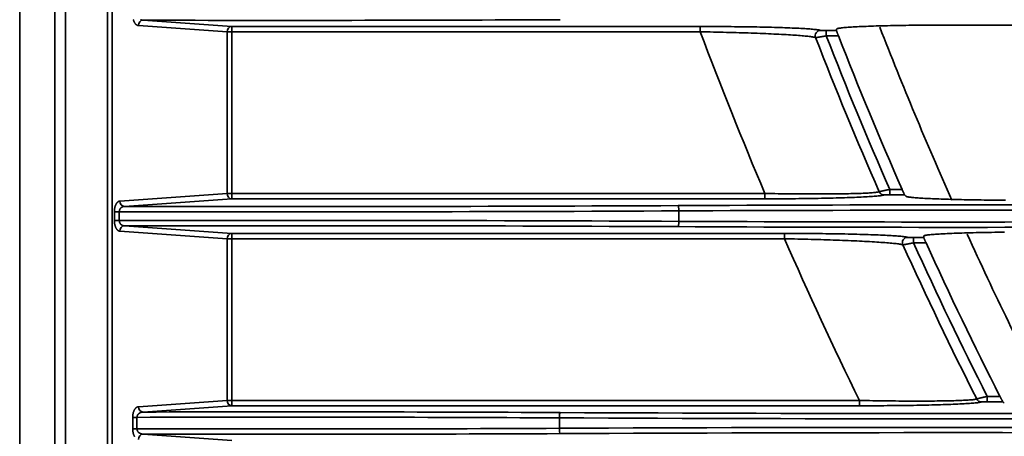
# Model space of a CAD drawing. Units: inches. Extents: x 0 to 11459, y 0 to 8172.
# Drawn here: x 1845 to 1938, y 4397 to 4436 of the extents above; entities that cross this region are included whole.
import ezdxf

# ---------------------------------------------------------------- set-up
doc = ezdxf.new("R2010")
doc.units = ezdxf.units.IN
doc.header["$MEASUREMENT"] = 0
doc.layers.add('1', color=7, linetype='Continuous', true_color=0xffffff)

msp = doc.modelspace()

# ---------------------------------------------------------------- linework, layer by layer
at = {"layer": '1', "color": 3, "linetype": 'Continuous', "lineweight": 35}
for p, q in [((1844.914, 5016.888), (1844.914, 4071.82)), ((1844.914, 5016.888), (1844.914, 4071.82)), ((1848.229, 4087.16), (1848.229, 5015.873)), ((1849.228, 5015.86), (1849.228, 4087.16)), ((1853.181, 4089.157), (1853.181, 5015.86)), ((1853.621, 5015.862), (1853.621, 4089.157)), ((1856.549, 4436.401), (1864.907, 4435.809)), ((1864.467, 4435.31), (1856.11, 4435.901)), ((1864.907, 4435.809), (1864.907, 4435.31)), ((1864.907, 4435.809), (1909.08, 4435.809)), ((1909.08, 4435.809), (1909.08, 4435.31)), ((2021.427, 4435.944), (1932.533, 4435.944)), ((1864.907, 4435.31), (1864.467, 4435.31)), ((1864.467, 4420.072), (1864.467, 4435.31)), ((1864.907, 4435.31), (1864.907, 4420.072)), ((1909.08, 4435.31), (1864.907, 4435.31)), ((1920.957, 4435.425), (1920.957, 4434.925)), ((1920.957, 4435.425), (1921.919, 4435.425)), ((1922.105, 4434.925), (1920.957, 4434.925)), ((1854.348, 4419.356), (1864.467, 4420.072)), ((1864.467, 4420.072), (1864.907, 4420.072)), ((1864.907, 4420.072), (1915.179, 4420.072)), ((1864.907, 4419.572), (1864.907, 4420.072)), ((1915.179, 4419.572), (1915.179, 4420.072)), ((1926.942, 4420.456), (1928.109, 4420.456)), ((1926.942, 4419.956), (1926.942, 4420.456)), ((1928.338, 4419.956), (1926.942, 4419.956)), ((1864.907, 4419.572), (1854.787, 4418.856)), ((1915.179, 4419.572), (1864.907, 4419.572)), ((1854.306, 4418.358), (1853.84, 4418.358)), ((1853.84, 4417.524), (1853.84, 4418.358)), ((1854.306, 4418.358), (1854.306, 4417.524)), ((1907.053, 4417.448), (1907.053, 4418.434)), ((1854.306, 4417.524), (1853.84, 4417.524)), ((1854.787, 4417.025), (1864.907, 4416.309)), ((1864.467, 4415.81), (1854.348, 4416.526)), ((1864.907, 4416.309), (1864.907, 4415.81)), ((1864.907, 4416.309), (1917.018, 4416.309)), ((1917.018, 4416.309), (1917.018, 4415.81)), ((1864.907, 4415.81), (1864.467, 4415.81)), ((1864.467, 4400.572), (1864.467, 4415.81)), ((1864.907, 4415.81), (1864.907, 4400.572)), ((1917.018, 4415.81), (1864.907, 4415.81)), ((1929.187, 4415.925), (1929.187, 4415.425)), ((1929.187, 4415.925), (1930.143, 4415.925)), ((1930.362, 4415.425), (1929.187, 4415.425)), ((1856.11, 4399.981), (1864.467, 4400.572)), ((1864.467, 4400.572), (1864.907, 4400.572)), ((1864.907, 4400.572), (1924.09, 4400.572)), ((1864.907, 4400.072), (1864.907, 4400.572)), ((1924.09, 4400.072), (1924.09, 4400.572)), ((1936.137, 4400.956), (1937.336, 4400.956)), ((1936.137, 4400.456), (1936.137, 4400.956)), ((1937.6, 4400.456), (1936.137, 4400.456)), ((1864.907, 4400.072), (1856.549, 4399.481)), ((1924.09, 4400.072), (1864.907, 4400.072)), ((1855.971, 4398.98), (1855.566, 4398.98)), ((1855.566, 4397.902), (1855.566, 4398.98)), ((1855.971, 4398.98), (1855.971, 4397.902)), ((1895.798, 4397.948), (1895.798, 4398.934)), ((1855.971, 4397.902), (1855.566, 4397.902)), ((1856.549, 4397.401), (1864.907, 4396.809))]:
    msp.add_line(p, q, dxfattribs=at)
for points in [[(1856.11, 4435.901), (1856.094, 4435.903), (1856.078, 4435.905), (1856.062, 4435.908), (1856.046, 4435.912), (1856.03, 4435.917), (1856.015, 4435.922), (1855.999, 4435.928), (1855.984, 4435.935), (1855.968, 4435.943), (1855.953, 4435.952), (1855.938, 4435.961), (1855.923, 4435.972), (1855.907, 4435.983), (1855.893, 4435.995), (1855.878, 4436.007), (1855.863, 4436.021), (1855.848, 4436.035), (1855.834, 4436.051), (1855.82, 4436.066), (1855.806, 4436.083), (1855.793, 4436.1), (1855.78, 4436.119), (1855.767, 4436.138), (1855.754, 4436.157), (1855.741, 4436.178), (1855.729, 4436.199), (1855.717, 4436.221), (1855.705, 4436.244), (1855.694, 4436.268), (1855.683, 4436.293), (1855.672, 4436.318), (1855.662, 4436.344), (1855.652, 4436.37), (1855.643, 4436.398), (1855.634, 4436.425), (1855.626, 4436.454)], [(1856.313, 4436.45), (1856.327, 4436.444), (1856.342, 4436.439), (1856.357, 4436.434), (1856.371, 4436.43), (1856.386, 4436.425), (1856.4, 4436.422), (1856.415, 4436.418), (1856.43, 4436.415), (1856.445, 4436.412), (1856.459, 4436.409), (1856.474, 4436.407), (1856.489, 4436.405), (1856.504, 4436.404), (1856.519, 4436.402), (1856.534, 4436.401), (1856.549, 4436.401)], [(1909.08, 4435.809), (1909.406, 4435.809), (1909.731, 4435.809), (1910.056, 4435.808), (1910.38, 4435.807), (1910.704, 4435.805), (1911.027, 4435.803), (1911.347, 4435.801), (1911.665, 4435.798), (1911.98, 4435.796), (1912.292, 4435.792), (1912.602, 4435.789), (1912.908, 4435.785), (1913.213, 4435.781), (1913.514, 4435.777), (1913.813, 4435.772), (1914.109, 4435.767), (1914.402, 4435.761), (1914.692, 4435.756), (1914.977, 4435.75), (1915.257, 4435.743), (1915.531, 4435.737), (1915.8, 4435.73), (1916.064, 4435.723), (1916.322, 4435.715), (1916.574, 4435.708), (1916.822, 4435.7), (1917.063, 4435.691), (1917.299, 4435.683), (1917.53, 4435.674), (1917.753, 4435.665), (1917.967, 4435.655), (1918.174, 4435.646), (1918.374, 4435.636), (1918.565, 4435.626), (1918.748, 4435.616), (1918.924, 4435.606), (1919.091, 4435.595), (1919.25, 4435.584), (1919.401, 4435.573), (1919.543, 4435.562), (1919.675, 4435.55), (1919.797, 4435.539), (1919.909, 4435.527), (1920.012, 4435.515), (1920.104, 4435.504), (1920.187, 4435.492), (1920.259, 4435.479), (1920.322, 4435.467), (1920.374, 4435.455), (1920.416, 4435.443)], [(1921.922, 4435.451), (1921.922, 4435.451), (1921.922, 4435.45), (1921.922, 4435.45), (1921.922, 4435.449), (1921.922, 4435.449), (1921.921, 4435.448), (1921.921, 4435.448), (1921.921, 4435.447), (1921.921, 4435.446), (1921.921, 4435.446), (1921.921, 4435.445), (1921.921, 4435.445), (1921.921, 4435.444), (1921.921, 4435.444), (1921.921, 4435.443), (1921.921, 4435.443), (1921.921, 4435.442), (1921.921, 4435.442), (1921.921, 4435.441), (1921.921, 4435.441), (1921.921, 4435.44), (1921.921, 4435.44), (1921.921, 4435.439), (1921.921, 4435.439), (1921.921, 4435.438), (1921.92, 4435.438), (1921.92, 4435.437), (1921.92, 4435.437), (1921.92, 4435.436), (1921.92, 4435.436), (1921.92, 4435.435), (1921.92, 4435.434), (1921.92, 4435.434), (1921.92, 4435.433), (1921.92, 4435.433), (1921.92, 4435.432), (1921.92, 4435.432), (1921.92, 4435.431), (1921.92, 4435.431), (1921.92, 4435.43), (1921.92, 4435.43), (1921.92, 4435.429), (1921.92, 4435.429), (1921.92, 4435.428), (1921.919, 4435.428), (1921.919, 4435.427), (1921.919, 4435.427), (1921.919, 4435.426), (1921.919, 4435.426), (1921.919, 4435.425)], [(1921.933, 4435.567), (1921.933, 4435.565), (1921.933, 4435.562), (1921.932, 4435.56), (1921.932, 4435.558), (1921.932, 4435.555), (1921.932, 4435.553), (1921.932, 4435.551), (1921.931, 4435.548), (1921.931, 4435.546), (1921.931, 4435.544), (1921.931, 4435.542), (1921.93, 4435.539), (1921.93, 4435.537), (1921.93, 4435.535), (1921.93, 4435.532), (1921.93, 4435.53), (1921.929, 4435.528), (1921.929, 4435.525), (1921.929, 4435.523), (1921.929, 4435.521), (1921.928, 4435.518), (1921.928, 4435.516), (1921.928, 4435.514), (1921.928, 4435.511), (1921.927, 4435.509), (1921.927, 4435.507), (1921.927, 4435.504), (1921.927, 4435.502), (1921.927, 4435.5), (1921.926, 4435.497), (1921.926, 4435.495), (1921.926, 4435.493), (1921.926, 4435.491), (1921.925, 4435.488), (1921.925, 4435.486), (1921.925, 4435.484), (1921.925, 4435.481), (1921.925, 4435.479), (1921.924, 4435.477), (1921.924, 4435.474), (1921.924, 4435.472), (1921.924, 4435.47), (1921.923, 4435.467), (1921.923, 4435.465), (1921.923, 4435.463), (1921.923, 4435.46), (1921.922, 4435.458), (1921.922, 4435.456), (1921.922, 4435.453), (1921.922, 4435.451)], [(1932.533, 4435.944), (1932.21, 4435.944), (1931.889, 4435.944), (1931.568, 4435.943), (1931.25, 4435.942), (1930.932, 4435.94), (1930.617, 4435.938), (1930.302, 4435.936), (1929.989, 4435.934), (1929.677, 4435.931), (1929.367, 4435.927), (1929.058, 4435.924), (1928.751, 4435.92), (1928.449, 4435.916), (1928.151, 4435.911), (1927.857, 4435.906), (1927.568, 4435.901), (1927.283, 4435.895), (1927.002, 4435.889), (1926.725, 4435.883), (1926.453, 4435.877), (1926.186, 4435.87), (1925.923, 4435.862), (1925.666, 4435.855), (1925.417, 4435.847), (1925.174, 4435.839), (1924.939, 4435.831), (1924.711, 4435.822), (1924.49, 4435.813), (1924.276, 4435.804), (1924.07, 4435.795), (1923.871, 4435.785), (1923.68, 4435.775), (1923.498, 4435.765), (1923.326, 4435.754), (1923.163, 4435.744), (1923.009, 4435.733), (1922.866, 4435.722), (1922.732, 4435.711), (1922.607, 4435.699), (1922.493, 4435.688), (1922.388, 4435.676), (1922.294, 4435.664), (1922.21, 4435.652), (1922.138, 4435.64), (1922.076, 4435.628), (1922.026, 4435.616), (1921.986, 4435.604), (1921.958, 4435.592), (1921.94, 4435.579), (1921.933, 4435.567)], [(1919.952, 4434.762), (1919.912, 4434.775), (1919.861, 4434.789), (1919.801, 4434.802), (1919.73, 4434.815), (1919.651, 4434.828), (1919.561, 4434.842), (1919.462, 4434.855), (1919.354, 4434.869), (1919.236, 4434.882), (1919.109, 4434.896), (1918.972, 4434.909), (1918.827, 4434.923), (1918.673, 4434.936), (1918.512, 4434.949), (1918.344, 4434.963), (1918.167, 4434.976), (1917.983, 4434.989), (1917.791, 4435.002), (1917.592, 4435.015), (1917.386, 4435.028), (1917.172, 4435.04), (1916.951, 4435.053), (1916.724, 4435.065), (1916.492, 4435.077), (1916.255, 4435.089), (1916.012, 4435.101), (1915.765, 4435.113), (1915.512, 4435.124), (1915.254, 4435.135), (1914.991, 4435.146), (1914.723, 4435.157), (1914.45, 4435.168), (1914.173, 4435.178), (1913.892, 4435.188), (1913.609, 4435.198), (1913.323, 4435.207), (1913.034, 4435.216), (1912.743, 4435.225), (1912.45, 4435.234), (1912.154, 4435.242), (1911.855, 4435.25), (1911.554, 4435.258), (1911.25, 4435.266), (1910.943, 4435.273), (1910.635, 4435.28), (1910.325, 4435.286), (1910.015, 4435.293), (1909.703, 4435.299), (1909.392, 4435.304), (1909.08, 4435.31)], [(1920.957, 4434.925), (1920.928, 4434.92), (1920.898, 4434.915), (1920.869, 4434.91), (1920.84, 4434.904), (1920.81, 4434.899), (1920.782, 4434.894), (1920.753, 4434.889), (1920.724, 4434.884), (1920.696, 4434.879), (1920.667, 4434.874), (1920.639, 4434.869), (1920.611, 4434.864), (1920.583, 4434.859), (1920.556, 4434.854), (1920.529, 4434.85), (1920.502, 4434.845), (1920.476, 4434.841), (1920.45, 4434.836), (1920.425, 4434.832), (1920.4, 4434.828), (1920.376, 4434.824), (1920.352, 4434.82), (1920.328, 4434.816), (1920.305, 4434.812), (1920.283, 4434.809), (1920.261, 4434.805), (1920.24, 4434.802), (1920.219, 4434.798), (1920.199, 4434.795), (1920.18, 4434.792), (1920.161, 4434.789), (1920.143, 4434.787), (1920.126, 4434.784), (1920.109, 4434.782), (1920.094, 4434.779), (1920.078, 4434.777), (1920.064, 4434.775), (1920.05, 4434.773), (1920.037, 4434.771), (1920.025, 4434.77), (1920.014, 4434.768), (1920.004, 4434.767), (1919.995, 4434.766), (1919.986, 4434.765), (1919.978, 4434.764), (1919.971, 4434.763), (1919.965, 4434.763), (1919.96, 4434.762), (1919.956, 4434.762), (1919.952, 4434.762)], [(1920.416, 4435.443), (1920.418, 4435.442), (1920.421, 4435.441), (1920.424, 4435.441), (1920.427, 4435.44), (1920.431, 4435.44), (1920.436, 4435.439), (1920.441, 4435.439), (1920.446, 4435.438), (1920.452, 4435.437), (1920.458, 4435.437), (1920.465, 4435.436), (1920.472, 4435.436), (1920.48, 4435.435), (1920.488, 4435.435), (1920.496, 4435.434), (1920.505, 4435.434), (1920.514, 4435.433), (1920.524, 4435.433), (1920.534, 4435.432), (1920.544, 4435.432), (1920.554, 4435.432), (1920.565, 4435.431), (1920.576, 4435.431), (1920.588, 4435.43), (1920.6, 4435.43), (1920.612, 4435.43), (1920.625, 4435.429), (1920.637, 4435.429), (1920.65, 4435.429), (1920.663, 4435.428), (1920.676, 4435.428), (1920.69, 4435.428), (1920.704, 4435.427), (1920.718, 4435.427), (1920.732, 4435.427), (1920.746, 4435.427), (1920.76, 4435.426), (1920.775, 4435.426), (1920.79, 4435.426), (1920.805, 4435.426), (1920.82, 4435.426), (1920.835, 4435.426), (1920.85, 4435.425), (1920.865, 4435.425), (1920.88, 4435.425), (1920.896, 4435.425), (1920.911, 4435.425), (1920.926, 4435.425), (1920.942, 4435.425), (1920.957, 4435.425)], [(1921.919, 4435.425), (1921.919, 4435.424), (1921.92, 4435.423), (1921.92, 4435.421), (1921.921, 4435.419), (1921.921, 4435.416), (1921.922, 4435.412), (1921.924, 4435.409), (1921.925, 4435.404), (1921.927, 4435.4), (1921.928, 4435.394), (1921.93, 4435.389), (1921.932, 4435.382), (1921.935, 4435.376), (1921.937, 4435.369), (1921.94, 4435.361), (1921.943, 4435.354), (1921.946, 4435.345), (1921.949, 4435.337), (1921.952, 4435.328), (1921.955, 4435.318), (1921.959, 4435.308), (1921.963, 4435.298), (1921.967, 4435.288), (1921.971, 4435.277), (1921.975, 4435.266), (1921.979, 4435.255), (1921.983, 4435.243), (1921.988, 4435.231), (1921.992, 4435.219), (1921.997, 4435.207), (1922.002, 4435.194), (1922.007, 4435.181), (1922.012, 4435.168), (1922.017, 4435.155), (1922.022, 4435.141), (1922.027, 4435.128), (1922.032, 4435.114), (1922.038, 4435.1), (1922.043, 4435.086), (1922.048, 4435.072), (1922.054, 4435.058), (1922.06, 4435.043), (1922.065, 4435.029), (1922.071, 4435.014), (1922.076, 4434.999), (1922.082, 4434.985), (1922.088, 4434.97), (1922.094, 4434.955), (1922.099, 4434.94), (1922.105, 4434.925)], [(1915.179, 4420.072), (1915.49, 4420.067), (1915.801, 4420.061), (1916.11, 4420.057), (1916.417, 4420.052), (1916.724, 4420.048), (1917.029, 4420.045), (1917.333, 4420.041), (1917.635, 4420.038), (1917.936, 4420.035), (1918.236, 4420.033), (1918.534, 4420.031), (1918.831, 4420.029), (1919.127, 4420.028), (1919.419, 4420.027), (1919.706, 4420.026), (1919.99, 4420.026), (1920.269, 4420.026), (1920.545, 4420.027), (1920.816, 4420.028), (1921.083, 4420.029), (1921.346, 4420.03), (1921.604, 4420.032), (1921.858, 4420.035), (1922.108, 4420.038), (1922.353, 4420.041), (1922.594, 4420.044), (1922.827, 4420.048), (1923.052, 4420.053), (1923.271, 4420.057), (1923.482, 4420.062), (1923.686, 4420.068), (1923.883, 4420.074), (1924.073, 4420.08), (1924.255, 4420.086), (1924.43, 4420.093), (1924.597, 4420.101), (1924.756, 4420.109), (1924.907, 4420.117), (1925.048, 4420.125), (1925.179, 4420.134), (1925.3, 4420.143), (1925.412, 4420.153), (1925.514, 4420.162), (1925.607, 4420.172), (1925.689, 4420.183), (1925.762, 4420.193), (1925.824, 4420.204), (1925.877, 4420.216), (1925.919, 4420.227), (1925.95, 4420.239)], [(1926.406, 4419.939), (1926.373, 4419.927), (1926.33, 4419.914), (1926.275, 4419.902), (1926.21, 4419.889), (1926.135, 4419.877), (1926.049, 4419.865), (1925.954, 4419.854), (1925.848, 4419.842), (1925.732, 4419.83), (1925.606, 4419.819), (1925.47, 4419.808), (1925.324, 4419.797), (1925.167, 4419.786), (1925.002, 4419.775), (1924.829, 4419.764), (1924.647, 4419.754), (1924.458, 4419.744), (1924.261, 4419.734), (1924.057, 4419.725), (1923.845, 4419.715), (1923.625, 4419.706), (1923.398, 4419.697), (1923.163, 4419.689), (1922.921, 4419.681), (1922.671, 4419.672), (1922.415, 4419.665), (1922.155, 4419.657), (1921.89, 4419.65), (1921.621, 4419.643), (1921.347, 4419.637), (1921.069, 4419.631), (1920.786, 4419.625), (1920.499, 4419.619), (1920.207, 4419.614), (1919.911, 4419.609), (1919.611, 4419.604), (1919.306, 4419.6), (1918.997, 4419.596), (1918.687, 4419.592), (1918.375, 4419.589), (1918.062, 4419.585), (1917.747, 4419.583), (1917.431, 4419.58), (1917.113, 4419.578), (1916.794, 4419.576), (1916.474, 4419.575), (1916.152, 4419.574), (1915.829, 4419.573), (1915.505, 4419.572), (1915.179, 4419.572)], [(1925.95, 4420.239), (1925.953, 4420.24), (1925.957, 4420.242), (1925.961, 4420.243), (1925.967, 4420.245), (1925.973, 4420.247), (1925.981, 4420.249), (1925.989, 4420.251), (1925.998, 4420.254), (1926.008, 4420.256), (1926.018, 4420.259), (1926.03, 4420.262), (1926.043, 4420.265), (1926.056, 4420.268), (1926.07, 4420.271), (1926.084, 4420.275), (1926.1, 4420.279), (1926.116, 4420.282), (1926.133, 4420.286), (1926.151, 4420.29), (1926.169, 4420.294), (1926.188, 4420.299), (1926.208, 4420.303), (1926.229, 4420.308), (1926.25, 4420.312), (1926.271, 4420.317), (1926.293, 4420.322), (1926.316, 4420.327), (1926.339, 4420.332), (1926.363, 4420.337), (1926.387, 4420.342), (1926.412, 4420.347), (1926.437, 4420.353), (1926.463, 4420.358), (1926.489, 4420.363), (1926.515, 4420.369), (1926.542, 4420.375), (1926.569, 4420.38), (1926.596, 4420.386), (1926.624, 4420.392), (1926.652, 4420.397), (1926.68, 4420.403), (1926.708, 4420.409), (1926.737, 4420.415), (1926.766, 4420.421), (1926.795, 4420.427), (1926.824, 4420.433), (1926.854, 4420.438), (1926.883, 4420.444), (1926.912, 4420.45), (1926.942, 4420.456)], [(1926.942, 4419.956), (1926.926, 4419.956), (1926.911, 4419.956), (1926.895, 4419.956), (1926.88, 4419.956), (1926.865, 4419.956), (1926.849, 4419.956), (1926.834, 4419.956), (1926.819, 4419.956), (1926.804, 4419.956), (1926.789, 4419.956), (1926.774, 4419.956), (1926.759, 4419.955), (1926.745, 4419.955), (1926.73, 4419.955), (1926.716, 4419.955), (1926.702, 4419.955), (1926.688, 4419.954), (1926.674, 4419.954), (1926.661, 4419.954), (1926.647, 4419.953), (1926.634, 4419.953), (1926.621, 4419.953), (1926.608, 4419.952), (1926.596, 4419.952), (1926.584, 4419.952), (1926.572, 4419.951), (1926.561, 4419.951), (1926.55, 4419.951), (1926.539, 4419.95), (1926.528, 4419.95), (1926.518, 4419.949), (1926.508, 4419.949), (1926.499, 4419.948), (1926.49, 4419.948), (1926.481, 4419.947), (1926.473, 4419.947), (1926.465, 4419.946), (1926.458, 4419.946), (1926.451, 4419.945), (1926.444, 4419.945), (1926.438, 4419.944), (1926.432, 4419.944), (1926.427, 4419.943), (1926.423, 4419.943), (1926.419, 4419.942), (1926.415, 4419.941), (1926.412, 4419.941), (1926.41, 4419.94), (1926.408, 4419.94), (1926.406, 4419.939)], [(1928.109, 4420.456), (1928.116, 4420.441), (1928.122, 4420.427), (1928.129, 4420.412), (1928.135, 4420.397), (1928.142, 4420.383), (1928.148, 4420.368), (1928.154, 4420.354), (1928.161, 4420.339), (1928.167, 4420.325), (1928.174, 4420.311), (1928.18, 4420.297), (1928.186, 4420.283), (1928.192, 4420.269), (1928.199, 4420.255), (1928.205, 4420.241), (1928.211, 4420.228), (1928.217, 4420.215), (1928.222, 4420.202), (1928.228, 4420.189), (1928.234, 4420.177), (1928.239, 4420.164), (1928.245, 4420.152), (1928.25, 4420.14), (1928.256, 4420.129), (1928.261, 4420.117), (1928.266, 4420.106), (1928.271, 4420.095), (1928.276, 4420.085), (1928.28, 4420.075), (1928.285, 4420.065), (1928.289, 4420.056), (1928.294, 4420.047), (1928.298, 4420.038), (1928.302, 4420.03), (1928.305, 4420.022), (1928.309, 4420.014), (1928.312, 4420.007), (1928.316, 4420), (1928.319, 4419.994), (1928.321, 4419.988), (1928.324, 4419.983), (1928.326, 4419.978), (1928.329, 4419.973), (1928.331, 4419.97), (1928.333, 4419.966), (1928.334, 4419.963), (1928.336, 4419.961), (1928.337, 4419.959), (1928.338, 4419.957), (1928.338, 4419.956)], [(1928.689, 4419.75), (1928.682, 4419.751), (1928.674, 4419.752), (1928.667, 4419.754), (1928.66, 4419.755), (1928.653, 4419.756), (1928.647, 4419.757), (1928.64, 4419.759), (1928.634, 4419.76), (1928.627, 4419.761), (1928.621, 4419.763), (1928.615, 4419.764), (1928.609, 4419.765), (1928.603, 4419.766), (1928.597, 4419.768), (1928.591, 4419.769), (1928.586, 4419.77), (1928.58, 4419.772), (1928.575, 4419.773), (1928.57, 4419.774), (1928.565, 4419.776), (1928.56, 4419.777), (1928.555, 4419.778), (1928.55, 4419.779), (1928.546, 4419.781), (1928.541, 4419.782), (1928.537, 4419.783), (1928.533, 4419.785), (1928.529, 4419.786), (1928.525, 4419.787), (1928.521, 4419.789), (1928.517, 4419.79), (1928.514, 4419.791), (1928.51, 4419.792), (1928.507, 4419.794), (1928.504, 4419.795), (1928.501, 4419.796), (1928.498, 4419.798), (1928.495, 4419.799), (1928.492, 4419.8), (1928.49, 4419.802), (1928.488, 4419.803), (1928.485, 4419.804), (1928.483, 4419.805), (1928.481, 4419.807), (1928.479, 4419.808), (1928.477, 4419.809), (1928.476, 4419.811), (1928.474, 4419.812), (1928.473, 4419.813), (1928.471, 4419.815)], [(1937.845, 4419.442), (1937.556, 4419.444), (1937.268, 4419.446), (1936.98, 4419.448), (1936.694, 4419.451), (1936.409, 4419.454), (1936.126, 4419.457), (1935.843, 4419.46), (1935.563, 4419.464), (1935.286, 4419.468), (1935.013, 4419.472), (1934.744, 4419.476), (1934.478, 4419.481), (1934.215, 4419.486), (1933.956, 4419.491), (1933.7, 4419.497), (1933.448, 4419.502), (1933.2, 4419.508), (1932.955, 4419.515), (1932.714, 4419.521), (1932.476, 4419.528), (1932.242, 4419.535), (1932.014, 4419.542), (1931.793, 4419.55), (1931.577, 4419.557), (1931.367, 4419.565), (1931.164, 4419.573), (1930.966, 4419.581), (1930.775, 4419.59), (1930.59, 4419.599), (1930.411, 4419.608), (1930.238, 4419.617), (1930.072, 4419.626), (1929.912, 4419.636), (1929.76, 4419.645), (1929.615, 4419.655), (1929.478, 4419.665), (1929.35, 4419.675), (1929.23, 4419.686), (1929.119, 4419.696), (1929.016, 4419.707), (1928.921, 4419.717), (1928.835, 4419.728), (1928.758, 4419.739), (1928.689, 4419.75)], [(1853.84, 4418.358), (1853.84, 4418.39), (1853.841, 4418.422), (1853.842, 4418.454), (1853.844, 4418.486), (1853.846, 4418.518), (1853.849, 4418.549), (1853.853, 4418.581), (1853.857, 4418.612), (1853.862, 4418.643), (1853.867, 4418.673), (1853.872, 4418.704), (1853.878, 4418.733), (1853.885, 4418.762), (1853.892, 4418.791), (1853.899, 4418.819), (1853.907, 4418.847), (1853.915, 4418.874), (1853.924, 4418.9), (1853.933, 4418.926), (1853.943, 4418.952), (1853.953, 4418.977), (1853.963, 4419.001), (1853.974, 4419.024), (1853.985, 4419.046), (1853.996, 4419.068), (1854.008, 4419.089), (1854.02, 4419.109), (1854.032, 4419.129), (1854.044, 4419.148), (1854.057, 4419.166), (1854.07, 4419.184), (1854.084, 4419.2), (1854.097, 4419.216), (1854.111, 4419.231), (1854.124, 4419.245), (1854.138, 4419.258), (1854.152, 4419.27), (1854.167, 4419.282), (1854.181, 4419.293), (1854.196, 4419.303), (1854.211, 4419.312), (1854.226, 4419.32), (1854.241, 4419.328), (1854.256, 4419.334), (1854.271, 4419.34), (1854.286, 4419.345), (1854.301, 4419.349), (1854.317, 4419.352), (1854.332, 4419.354), (1854.348, 4419.356)], [(1854.787, 4418.856), (1854.774, 4418.856), (1854.76, 4418.855), (1854.747, 4418.853), (1854.734, 4418.852), (1854.721, 4418.85), (1854.708, 4418.847), (1854.695, 4418.844), (1854.682, 4418.841), (1854.669, 4418.838), (1854.656, 4418.834), (1854.643, 4418.83), (1854.63, 4418.825), (1854.617, 4418.82), (1854.604, 4418.815), (1854.592, 4418.809), (1854.579, 4418.803), (1854.567, 4418.796), (1854.555, 4418.79), (1854.543, 4418.782), (1854.531, 4418.775), (1854.519, 4418.767), (1854.507, 4418.758), (1854.495, 4418.749), (1854.484, 4418.74), (1854.473, 4418.73), (1854.462, 4418.72), (1854.451, 4418.71), (1854.44, 4418.699), (1854.43, 4418.687), (1854.42, 4418.676), (1854.41, 4418.663), (1854.401, 4418.65), (1854.391, 4418.637), (1854.382, 4418.624), (1854.374, 4418.61), (1854.366, 4418.595), (1854.358, 4418.581), (1854.351, 4418.565), (1854.344, 4418.55), (1854.338, 4418.534), (1854.332, 4418.517), (1854.327, 4418.5), (1854.322, 4418.483), (1854.318, 4418.466), (1854.314, 4418.448), (1854.311, 4418.431), (1854.309, 4418.413), (1854.307, 4418.394), (1854.307, 4418.376), (1854.306, 4418.358)], [(1854.348, 4416.526), (1854.332, 4416.527), (1854.317, 4416.53), (1854.301, 4416.533), (1854.286, 4416.537), (1854.271, 4416.542), (1854.256, 4416.547), (1854.241, 4416.554), (1854.226, 4416.561), (1854.211, 4416.57), (1854.197, 4416.579), (1854.182, 4416.589), (1854.167, 4416.599), (1854.153, 4416.611), (1854.139, 4416.624), (1854.124, 4416.637), (1854.111, 4416.651), (1854.097, 4416.666), (1854.084, 4416.681), (1854.071, 4416.698), (1854.058, 4416.715), (1854.045, 4416.733), (1854.032, 4416.752), (1854.02, 4416.771), (1854.008, 4416.792), (1853.997, 4416.813), (1853.985, 4416.835), (1853.974, 4416.858), (1853.963, 4416.881), (1853.953, 4416.905), (1853.943, 4416.929), (1853.934, 4416.954), (1853.925, 4416.98), (1853.916, 4417.006), (1853.908, 4417.033), (1853.9, 4417.061), (1853.892, 4417.089), (1853.885, 4417.118), (1853.878, 4417.148), (1853.872, 4417.177), (1853.867, 4417.207), (1853.862, 4417.238), (1853.857, 4417.268), (1853.853, 4417.299), (1853.85, 4417.331), (1853.847, 4417.362), (1853.844, 4417.394), (1853.842, 4417.426), (1853.841, 4417.459), (1853.84, 4417.491), (1853.84, 4417.524)], [(1854.306, 4417.524), (1854.307, 4417.505), (1854.307, 4417.487), (1854.309, 4417.469), (1854.311, 4417.451), (1854.314, 4417.433), (1854.318, 4417.415), (1854.322, 4417.398), (1854.327, 4417.381), (1854.332, 4417.364), (1854.338, 4417.348), (1854.344, 4417.332), (1854.351, 4417.316), (1854.359, 4417.3), (1854.366, 4417.286), (1854.374, 4417.271), (1854.383, 4417.257), (1854.392, 4417.244), (1854.401, 4417.231), (1854.41, 4417.218), (1854.42, 4417.206), (1854.43, 4417.194), (1854.44, 4417.183), (1854.451, 4417.172), (1854.462, 4417.161), (1854.473, 4417.151), (1854.484, 4417.141), (1854.496, 4417.132), (1854.507, 4417.123), (1854.519, 4417.115), (1854.531, 4417.107), (1854.543, 4417.099), (1854.555, 4417.092), (1854.567, 4417.085), (1854.579, 4417.079), (1854.592, 4417.073), (1854.604, 4417.067), (1854.617, 4417.061), (1854.63, 4417.057), (1854.643, 4417.052), (1854.656, 4417.048), (1854.669, 4417.044), (1854.682, 4417.04), (1854.695, 4417.037), (1854.708, 4417.034), (1854.721, 4417.032), (1854.734, 4417.03), (1854.747, 4417.028), (1854.76, 4417.027), (1854.774, 4417.026), (1854.787, 4417.025)], [(1917.018, 4416.309), (1917.348, 4416.309), (1917.678, 4416.309), (1918.007, 4416.308), (1918.335, 4416.307), (1918.663, 4416.305), (1918.99, 4416.303), (1919.316, 4416.301), (1919.638, 4416.299), (1919.959, 4416.296), (1920.276, 4416.293), (1920.591, 4416.289), (1920.903, 4416.286), (1921.212, 4416.282), (1921.518, 4416.277), (1921.822, 4416.272), (1922.123, 4416.267), (1922.421, 4416.262), (1922.717, 4416.257), (1923.008, 4416.251), (1923.295, 4416.244), (1923.576, 4416.238), (1923.851, 4416.231), (1924.121, 4416.224), (1924.386, 4416.217), (1924.645, 4416.209), (1924.899, 4416.201), (1925.148, 4416.193), (1925.39, 4416.184), (1925.627, 4416.175), (1925.858, 4416.166), (1926.08, 4416.157), (1926.294, 4416.147), (1926.501, 4416.138), (1926.699, 4416.128), (1926.889, 4416.117), (1927.071, 4416.107), (1927.245, 4416.096), (1927.411, 4416.085), (1927.568, 4416.074), (1927.716, 4416.063), (1927.854, 4416.051), (1927.982, 4416.04), (1928.099, 4416.028), (1928.207, 4416.016), (1928.304, 4416.004), (1928.391, 4415.992), (1928.467, 4415.98), (1928.533, 4415.968), (1928.588, 4415.955), (1928.632, 4415.943)], [(1930.145, 4415.957), (1930.145, 4415.956), (1930.145, 4415.956), (1930.145, 4415.955), (1930.145, 4415.954), (1930.145, 4415.954), (1930.145, 4415.953), (1930.145, 4415.952), (1930.145, 4415.952), (1930.145, 4415.951), (1930.144, 4415.95), (1930.144, 4415.95), (1930.144, 4415.949), (1930.144, 4415.949), (1930.144, 4415.948), (1930.144, 4415.947), (1930.144, 4415.947), (1930.144, 4415.946), (1930.144, 4415.945), (1930.144, 4415.945), (1930.144, 4415.944), (1930.144, 4415.944), (1930.144, 4415.943), (1930.144, 4415.942), (1930.144, 4415.942), (1930.144, 4415.941), (1930.144, 4415.94), (1930.144, 4415.94), (1930.144, 4415.939), (1930.144, 4415.938), (1930.144, 4415.938), (1930.144, 4415.937), (1930.144, 4415.937), (1930.144, 4415.936), (1930.144, 4415.935), (1930.144, 4415.935), (1930.144, 4415.934), (1930.144, 4415.933), (1930.144, 4415.933), (1930.144, 4415.932), (1930.144, 4415.931), (1930.144, 4415.931), (1930.144, 4415.93), (1930.144, 4415.93), (1930.144, 4415.929), (1930.144, 4415.928), (1930.143, 4415.928), (1930.143, 4415.927), (1930.143, 4415.926), (1930.143, 4415.926), (1930.143, 4415.925)], [(1930.15, 4416.067), (1930.15, 4416.065), (1930.149, 4416.063), (1930.149, 4416.06), (1930.149, 4416.058), (1930.149, 4416.056), (1930.149, 4416.054), (1930.149, 4416.052), (1930.149, 4416.049), (1930.149, 4416.047), (1930.149, 4416.045), (1930.149, 4416.043), (1930.149, 4416.041), (1930.148, 4416.038), (1930.148, 4416.036), (1930.148, 4416.034), (1930.148, 4416.032), (1930.148, 4416.03), (1930.148, 4416.027), (1930.148, 4416.025), (1930.148, 4416.023), (1930.148, 4416.021), (1930.148, 4416.019), (1930.147, 4416.016), (1930.147, 4416.014), (1930.147, 4416.012), (1930.147, 4416.01), (1930.147, 4416.008), (1930.147, 4416.005), (1930.147, 4416.003), (1930.147, 4416.001), (1930.147, 4415.999), (1930.147, 4415.997), (1930.146, 4415.994), (1930.146, 4415.992), (1930.146, 4415.99), (1930.146, 4415.988), (1930.146, 4415.985), (1930.146, 4415.983), (1930.146, 4415.981), (1930.146, 4415.979), (1930.146, 4415.977), (1930.146, 4415.974), (1930.145, 4415.972), (1930.145, 4415.97), (1930.145, 4415.968), (1930.145, 4415.966), (1930.145, 4415.963), (1930.145, 4415.961), (1930.145, 4415.959), (1930.145, 4415.957)], [(1937.777, 4416.428), (1937.465, 4416.424), (1937.154, 4416.42), (1936.846, 4416.416), (1936.542, 4416.412), (1936.243, 4416.407), (1935.947, 4416.402), (1935.657, 4416.396), (1935.37, 4416.39), (1935.088, 4416.384), (1934.811, 4416.378), (1934.538, 4416.371), (1934.269, 4416.364), (1934.006, 4416.356), (1933.749, 4416.349), (1933.5, 4416.341), (1933.258, 4416.332), (1933.023, 4416.324), (1932.795, 4416.315), (1932.575, 4416.306), (1932.363, 4416.296), (1932.158, 4416.287), (1931.961, 4416.277), (1931.772, 4416.266), (1931.593, 4416.256), (1931.424, 4416.245), (1931.265, 4416.234), (1931.116, 4416.223), (1930.977, 4416.212), (1930.848, 4416.201), (1930.729, 4416.189), (1930.62, 4416.177), (1930.522, 4416.165), (1930.435, 4416.153), (1930.36, 4416.141), (1930.296, 4416.129), (1930.244, 4416.117), (1930.203, 4416.104), (1930.174, 4416.092), (1930.156, 4416.079), (1930.15, 4416.067)], [(1928.179, 4415.237), (1928.136, 4415.25), (1928.082, 4415.264), (1928.018, 4415.277), (1927.944, 4415.291), (1927.86, 4415.305), (1927.766, 4415.318), (1927.662, 4415.332), (1927.548, 4415.346), (1927.425, 4415.36), (1927.291, 4415.374), (1927.148, 4415.388), (1926.996, 4415.402), (1926.836, 4415.416), (1926.668, 4415.43), (1926.492, 4415.443), (1926.309, 4415.457), (1926.117, 4415.47), (1925.918, 4415.484), (1925.712, 4415.497), (1925.497, 4415.511), (1925.275, 4415.524), (1925.047, 4415.537), (1924.814, 4415.55), (1924.575, 4415.562), (1924.331, 4415.575), (1924.082, 4415.587), (1923.827, 4415.599), (1923.568, 4415.611), (1923.303, 4415.623), (1923.034, 4415.634), (1922.759, 4415.646), (1922.479, 4415.657), (1922.196, 4415.668), (1921.91, 4415.678), (1921.621, 4415.689), (1921.33, 4415.699), (1921.037, 4415.708), (1920.74, 4415.718), (1920.441, 4415.727), (1920.14, 4415.736), (1919.836, 4415.745), (1919.529, 4415.753), (1919.22, 4415.761), (1918.909, 4415.769), (1918.595, 4415.777), (1918.281, 4415.784), (1917.966, 4415.791), (1917.651, 4415.797), (1917.334, 4415.804), (1917.018, 4415.81)], [(1929.187, 4415.425), (1929.157, 4415.419), (1929.128, 4415.413), (1929.098, 4415.407), (1929.069, 4415.401), (1929.04, 4415.395), (1929.011, 4415.39), (1928.982, 4415.384), (1928.953, 4415.378), (1928.925, 4415.372), (1928.897, 4415.367), (1928.868, 4415.361), (1928.84, 4415.355), (1928.812, 4415.35), (1928.785, 4415.344), (1928.758, 4415.339), (1928.731, 4415.334), (1928.705, 4415.329), (1928.679, 4415.324), (1928.654, 4415.319), (1928.629, 4415.314), (1928.605, 4415.309), (1928.581, 4415.305), (1928.557, 4415.3), (1928.534, 4415.296), (1928.512, 4415.292), (1928.489, 4415.288), (1928.468, 4415.284), (1928.447, 4415.28), (1928.427, 4415.276), (1928.408, 4415.273), (1928.389, 4415.269), (1928.371, 4415.266), (1928.354, 4415.263), (1928.337, 4415.26), (1928.321, 4415.257), (1928.306, 4415.255), (1928.291, 4415.252), (1928.278, 4415.25), (1928.265, 4415.248), (1928.252, 4415.246), (1928.241, 4415.244), (1928.231, 4415.243), (1928.221, 4415.242), (1928.213, 4415.24), (1928.205, 4415.239), (1928.198, 4415.239), (1928.192, 4415.238), (1928.186, 4415.237), (1928.182, 4415.237), (1928.179, 4415.237)], [(1928.632, 4415.943), (1928.634, 4415.942), (1928.637, 4415.941), (1928.64, 4415.941), (1928.643, 4415.94), (1928.648, 4415.94), (1928.652, 4415.939), (1928.657, 4415.938), (1928.663, 4415.938), (1928.669, 4415.937), (1928.676, 4415.937), (1928.683, 4415.936), (1928.69, 4415.936), (1928.698, 4415.935), (1928.707, 4415.935), (1928.715, 4415.934), (1928.724, 4415.934), (1928.734, 4415.933), (1928.744, 4415.933), (1928.754, 4415.932), (1928.765, 4415.932), (1928.775, 4415.931), (1928.787, 4415.931), (1928.798, 4415.931), (1928.81, 4415.93), (1928.823, 4415.93), (1928.835, 4415.93), (1928.848, 4415.929), (1928.861, 4415.929), (1928.874, 4415.928), (1928.887, 4415.928), (1928.901, 4415.928), (1928.915, 4415.928), (1928.929, 4415.927), (1928.943, 4415.927), (1928.957, 4415.927), (1928.972, 4415.927), (1928.987, 4415.926), (1929.002, 4415.926), (1929.017, 4415.926), (1929.032, 4415.926), (1929.047, 4415.926), (1929.062, 4415.926), (1929.078, 4415.925), (1929.093, 4415.925), (1929.108, 4415.925), (1929.124, 4415.925), (1929.14, 4415.925), (1929.155, 4415.925), (1929.171, 4415.925), (1929.187, 4415.925)], [(1930.143, 4415.925), (1930.143, 4415.924), (1930.144, 4415.923), (1930.144, 4415.921), (1930.145, 4415.919), (1930.146, 4415.916), (1930.147, 4415.912), (1930.149, 4415.908), (1930.151, 4415.904), (1930.152, 4415.899), (1930.155, 4415.894), (1930.157, 4415.888), (1930.16, 4415.882), (1930.162, 4415.875), (1930.165, 4415.868), (1930.169, 4415.86), (1930.172, 4415.852), (1930.175, 4415.844), (1930.179, 4415.835), (1930.183, 4415.826), (1930.187, 4415.816), (1930.191, 4415.807), (1930.196, 4415.796), (1930.2, 4415.786), (1930.205, 4415.775), (1930.21, 4415.764), (1930.215, 4415.753), (1930.22, 4415.741), (1930.225, 4415.729), (1930.231, 4415.717), (1930.236, 4415.704), (1930.242, 4415.692), (1930.248, 4415.679), (1930.253, 4415.666), (1930.259, 4415.653), (1930.265, 4415.639), (1930.271, 4415.626), (1930.277, 4415.612), (1930.283, 4415.598), (1930.29, 4415.584), (1930.296, 4415.57), (1930.302, 4415.556), (1930.309, 4415.542), (1930.315, 4415.527), (1930.322, 4415.513), (1930.329, 4415.499), (1930.335, 4415.484), (1930.342, 4415.469), (1930.348, 4415.455), (1930.355, 4415.44), (1930.362, 4415.425)], [(1924.09, 4400.572), (1924.406, 4400.566), (1924.721, 4400.56), (1925.035, 4400.555), (1925.347, 4400.55), (1925.658, 4400.545), (1925.968, 4400.541), (1926.276, 4400.537), (1926.584, 4400.533), (1926.889, 4400.529), (1927.194, 4400.526), (1927.497, 4400.524), (1927.799, 4400.521), (1928.1, 4400.519), (1928.398, 4400.518), (1928.692, 4400.516), (1928.982, 4400.515), (1929.268, 4400.515), (1929.549, 4400.514), (1929.827, 4400.515), (1930.1, 4400.515), (1930.369, 4400.516), (1930.634, 4400.517), (1930.895, 4400.519), (1931.151, 4400.521), (1931.402, 4400.524), (1931.65, 4400.527), (1931.891, 4400.53), (1932.125, 4400.534), (1932.352, 4400.538), (1932.571, 4400.542), (1932.783, 4400.547), (1932.987, 4400.552), (1933.184, 4400.558), (1933.373, 4400.564), (1933.554, 4400.571), (1933.728, 4400.578), (1933.893, 4400.585), (1934.051, 4400.593), (1934.199, 4400.601), (1934.337, 4400.609), (1934.465, 4400.618), (1934.582, 4400.627), (1934.689, 4400.637), (1934.786, 4400.647), (1934.873, 4400.657), (1934.948, 4400.668), (1935.014, 4400.679), (1935.068, 4400.69), (1935.112, 4400.702), (1935.144, 4400.714)], [(1935.588, 4400.439), (1935.555, 4400.426), (1935.51, 4400.414), (1935.453, 4400.401), (1935.386, 4400.389), (1935.307, 4400.377), (1935.218, 4400.364), (1935.118, 4400.352), (1935.007, 4400.341), (1934.886, 4400.329), (1934.754, 4400.317), (1934.611, 4400.306), (1934.458, 4400.295), (1934.296, 4400.284), (1934.124, 4400.273), (1933.945, 4400.262), (1933.757, 4400.252), (1933.561, 4400.242), (1933.358, 4400.232), (1933.146, 4400.223), (1932.927, 4400.213), (1932.699, 4400.204), (1932.464, 4400.196), (1932.222, 4400.187), (1931.971, 4400.179), (1931.714, 4400.171), (1931.453, 4400.163), (1931.186, 4400.156), (1930.915, 4400.149), (1930.64, 4400.142), (1930.36, 4400.136), (1930.075, 4400.13), (1929.787, 4400.124), (1929.493, 4400.118), (1929.196, 4400.113), (1928.894, 4400.108), (1928.587, 4400.103), (1928.277, 4400.099), (1927.963, 4400.095), (1927.648, 4400.092), (1927.331, 4400.088), (1927.013, 4400.085), (1926.694, 4400.082), (1926.373, 4400.08), (1926.051, 4400.078), (1925.728, 4400.076), (1925.403, 4400.075), (1925.077, 4400.074), (1924.749, 4400.073), (1924.42, 4400.072), (1924.09, 4400.072)], [(1935.144, 4400.714), (1935.146, 4400.715), (1935.15, 4400.717), (1935.155, 4400.718), (1935.161, 4400.72), (1935.167, 4400.722), (1935.174, 4400.725), (1935.183, 4400.727), (1935.192, 4400.73), (1935.202, 4400.733), (1935.212, 4400.736), (1935.224, 4400.739), (1935.237, 4400.742), (1935.25, 4400.746), (1935.264, 4400.749), (1935.279, 4400.753), (1935.294, 4400.757), (1935.311, 4400.762), (1935.328, 4400.766), (1935.345, 4400.77), (1935.364, 4400.775), (1935.383, 4400.78), (1935.403, 4400.785), (1935.424, 4400.79), (1935.445, 4400.795), (1935.466, 4400.8), (1935.488, 4400.806), (1935.511, 4400.811), (1935.534, 4400.817), (1935.558, 4400.822), (1935.582, 4400.828), (1935.607, 4400.834), (1935.633, 4400.84), (1935.658, 4400.846), (1935.684, 4400.852), (1935.711, 4400.858), (1935.737, 4400.865), (1935.764, 4400.871), (1935.792, 4400.877), (1935.819, 4400.884), (1935.847, 4400.89), (1935.875, 4400.897), (1935.904, 4400.903), (1935.933, 4400.91), (1935.962, 4400.916), (1935.991, 4400.923), (1936.02, 4400.93), (1936.049, 4400.936), (1936.078, 4400.943), (1936.108, 4400.949), (1936.137, 4400.956)], [(1936.137, 4400.456), (1936.121, 4400.456), (1936.106, 4400.456), (1936.09, 4400.456), (1936.074, 4400.456), (1936.059, 4400.456), (1936.043, 4400.456), (1936.028, 4400.456), (1936.012, 4400.456), (1935.997, 4400.456), (1935.982, 4400.456), (1935.967, 4400.456), (1935.952, 4400.455), (1935.937, 4400.455), (1935.922, 4400.455), (1935.908, 4400.455), (1935.893, 4400.455), (1935.879, 4400.454), (1935.865, 4400.454), (1935.851, 4400.454), (1935.837, 4400.453), (1935.824, 4400.453), (1935.811, 4400.453), (1935.798, 4400.453), (1935.785, 4400.452), (1935.772, 4400.452), (1935.76, 4400.451), (1935.748, 4400.451), (1935.737, 4400.451), (1935.726, 4400.45), (1935.715, 4400.45), (1935.704, 4400.449), (1935.694, 4400.449), (1935.684, 4400.448), (1935.675, 4400.448), (1935.666, 4400.447), (1935.657, 4400.447), (1935.649, 4400.446), (1935.642, 4400.446), (1935.634, 4400.445), (1935.627, 4400.445), (1935.621, 4400.444), (1935.615, 4400.444), (1935.61, 4400.443), (1935.605, 4400.443), (1935.601, 4400.442), (1935.597, 4400.441), (1935.594, 4400.441), (1935.592, 4400.44), (1935.589, 4400.44), (1935.588, 4400.439)], [(1937.336, 4400.956), (1937.343, 4400.941), (1937.351, 4400.927), (1937.358, 4400.912), (1937.366, 4400.898), (1937.373, 4400.883), (1937.38, 4400.869), (1937.388, 4400.855), (1937.395, 4400.841), (1937.402, 4400.826), (1937.409, 4400.812), (1937.417, 4400.798), (1937.424, 4400.784), (1937.431, 4400.771), (1937.438, 4400.757), (1937.445, 4400.743), (1937.452, 4400.73), (1937.459, 4400.717), (1937.465, 4400.704), (1937.472, 4400.691), (1937.479, 4400.679), (1937.485, 4400.667), (1937.491, 4400.655), (1937.498, 4400.643), (1937.504, 4400.631), (1937.51, 4400.62), (1937.516, 4400.608), (1937.521, 4400.597), (1937.527, 4400.587), (1937.532, 4400.577), (1937.538, 4400.567), (1937.543, 4400.557), (1937.548, 4400.548), (1937.552, 4400.539), (1937.557, 4400.531), (1937.561, 4400.523), (1937.566, 4400.515), (1937.57, 4400.508), (1937.573, 4400.501), (1937.577, 4400.495), (1937.58, 4400.489), (1937.583, 4400.483), (1937.586, 4400.478), (1937.589, 4400.474), (1937.591, 4400.47), (1937.593, 4400.466), (1937.595, 4400.463), (1937.597, 4400.461), (1937.598, 4400.459), (1937.599, 4400.457), (1937.6, 4400.456)], [(1855.566, 4398.98), (1855.566, 4399.013), (1855.567, 4399.047), (1855.569, 4399.08), (1855.571, 4399.113), (1855.574, 4399.146), (1855.577, 4399.178), (1855.581, 4399.211), (1855.586, 4399.243), (1855.591, 4399.275), (1855.597, 4399.306), (1855.603, 4399.337), (1855.61, 4399.367), (1855.618, 4399.397), (1855.625, 4399.426), (1855.634, 4399.454), (1855.643, 4399.482), (1855.652, 4399.509), (1855.662, 4399.536), (1855.672, 4399.562), (1855.682, 4399.588), (1855.693, 4399.612), (1855.705, 4399.636), (1855.716, 4399.659), (1855.728, 4399.681), (1855.74, 4399.702), (1855.753, 4399.723), (1855.766, 4399.743), (1855.779, 4399.762), (1855.792, 4399.781), (1855.806, 4399.798), (1855.82, 4399.815), (1855.834, 4399.831), (1855.848, 4399.846), (1855.862, 4399.86), (1855.877, 4399.874), (1855.892, 4399.886), (1855.907, 4399.898), (1855.922, 4399.909), (1855.937, 4399.92), (1855.952, 4399.929), (1855.968, 4399.938), (1855.983, 4399.946), (1855.999, 4399.953), (1856.015, 4399.959), (1856.03, 4399.965), (1856.046, 4399.97), (1856.062, 4399.974), (1856.078, 4399.977), (1856.094, 4399.979), (1856.11, 4399.981)], [(1856.549, 4399.481), (1856.534, 4399.48), (1856.519, 4399.479), (1856.504, 4399.478), (1856.489, 4399.476), (1856.474, 4399.474), (1856.459, 4399.472), (1856.444, 4399.47), (1856.43, 4399.467), (1856.415, 4399.463), (1856.4, 4399.46), (1856.385, 4399.456), (1856.371, 4399.452), (1856.356, 4399.447), (1856.341, 4399.442), (1856.327, 4399.437), (1856.312, 4399.431), (1856.298, 4399.425), (1856.284, 4399.419), (1856.27, 4399.412), (1856.256, 4399.405), (1856.242, 4399.398), (1856.228, 4399.39), (1856.214, 4399.382), (1856.201, 4399.373), (1856.187, 4399.364), (1856.174, 4399.354), (1856.161, 4399.344), (1856.148, 4399.334), (1856.135, 4399.323), (1856.123, 4399.312), (1856.111, 4399.3), (1856.099, 4399.288), (1856.087, 4399.275), (1856.076, 4399.261), (1856.065, 4399.248), (1856.054, 4399.233), (1856.044, 4399.218), (1856.034, 4399.203), (1856.025, 4399.187), (1856.017, 4399.17), (1856.009, 4399.153), (1856.001, 4399.136), (1855.994, 4399.118), (1855.988, 4399.099), (1855.983, 4399.08), (1855.979, 4399.06), (1855.975, 4399.041), (1855.973, 4399.021), (1855.971, 4399), (1855.971, 4398.98)], [(1855.741, 4397.178), (1855.729, 4397.199), (1855.717, 4397.221), (1855.705, 4397.244), (1855.694, 4397.268), (1855.683, 4397.293), (1855.672, 4397.318), (1855.662, 4397.344), (1855.652, 4397.37), (1855.643, 4397.398), (1855.634, 4397.425), (1855.626, 4397.454), (1855.618, 4397.483), (1855.611, 4397.513), (1855.604, 4397.544), (1855.597, 4397.575), (1855.591, 4397.606), (1855.586, 4397.638), (1855.582, 4397.67), (1855.578, 4397.702), (1855.574, 4397.734), (1855.571, 4397.767), (1855.569, 4397.8), (1855.567, 4397.834), (1855.566, 4397.868), (1855.566, 4397.902)], [(1855.971, 4397.902), (1855.971, 4397.881), (1855.973, 4397.861), (1855.975, 4397.841), (1855.979, 4397.821), (1855.983, 4397.802), (1855.988, 4397.783), (1855.994, 4397.764), (1856.001, 4397.746), (1856.009, 4397.728), (1856.017, 4397.71), (1856.026, 4397.694), (1856.035, 4397.678), (1856.045, 4397.662), (1856.055, 4397.648), (1856.065, 4397.633), (1856.076, 4397.619), (1856.088, 4397.606), (1856.099, 4397.593), (1856.111, 4397.581), (1856.124, 4397.569), (1856.136, 4397.558), (1856.149, 4397.547), (1856.162, 4397.537), (1856.175, 4397.527), (1856.188, 4397.517), (1856.201, 4397.508), (1856.215, 4397.5), (1856.228, 4397.491), (1856.242, 4397.484), (1856.256, 4397.476), (1856.27, 4397.469), (1856.284, 4397.462), (1856.299, 4397.456), (1856.313, 4397.45), (1856.327, 4397.444), (1856.342, 4397.439), (1856.357, 4397.434), (1856.371, 4397.43), (1856.386, 4397.425), (1856.4, 4397.422), (1856.415, 4397.418), (1856.43, 4397.415), (1856.445, 4397.412), (1856.459, 4397.409), (1856.474, 4397.407), (1856.489, 4397.405), (1856.504, 4397.404), (1856.519, 4397.402), (1856.534, 4397.401), (1856.549, 4397.401)]]:
    msp.add_lwpolyline(points, dxfattribs=at)
at = {"layer": '1', "color": 163, "linetype": 'Continuous', "lineweight": 35}
for start, end in [(201.30539, 203.97462), (204.50552, 207.26112)]:
    msp.add_arc((2279.105, 4573.441), 379, start, end, dxfattribs=at)
at = {"layer": '1', "color": 3, "linetype": 'Continuous', "lineweight": 35}
for radius, start, end in [(395, 200.62382, 203.00473), (385.041, 201.26993, 203.60822), (384.046, 201.30165, 203.63784), (382.976, 201.36403, 203.70787), (395, 203.67811, 206.115), (385.041, 204.42311, 206.82005), (384.046, 204.45971, 206.8547), (382.976, 204.53249, 206.93572)]:
    msp.add_arc((2278.765, 4574.441), radius, start, end, dxfattribs=at)
for centre, major_axis, ratio, start_param, end_param in [((1856.549, 4435.901), (-0.035, -0.499), 0.878317, 3.221975, 4.774453), ((1869.925, 4444.086), (200.5, 0), 0.038416, 4.645625, 4.842116), ((1864.907, 4435.31), (-0.035, -0.499), 0.878317, 3.221975, 4.774453), ((1920.416, 4434.943), (-0.161, -0.473), 0.992962, 3.471691, 5.408081), ((1864.907, 4420.072), (-0.035, 0.499), 0.878317, 1.508732, 3.06121), ((1926.406, 4420.439), (-0.21, 0.454), 0.995857, 1.548686, 2.705763), ((2017.642, 4525.341), (-178.618, 206.107), 0.502016, 1.648435, 1.649149), ((1854.787, 4419.356), (-0.035, 0.499), 0.878317, 1.508732, 3.06121), ((1869.925, 4429.847), (286.5, 0), 0.038416, 4.659526, 4.842116), ((1932.925, 4411.296), (200.5, 0), 0.038416, 1.441069, 1.700523), ((1906.988, 4418.434), (0.003, -0.5), 0.129362, 1.570148, 3.10287), ((1869.925, 4429.348), (287, 0), 0.038349, 4.65794, 4.842116), ((1932.925, 4410.796), (200, 0), 0.038512, 1.441069, 1.700523), ((1869.925, 4406.534), (287, 0), 0.038349, 1.441069, 1.625245), ((1854.787, 4416.526), (-0.035, -0.499), 0.878317, 3.221975, 4.774453), ((1869.925, 4406.034), (286.5, 0), 0.038416, 1.441069, 1.623659), ((1906.988, 4417.448), (-0.003, -0.5), 0.129362, 0.038723, 1.571445), ((1932.925, 4424.586), (200.5, 0), 0.038416, 4.582662, 4.842116), ((1932.925, 4425.086), (200, 0), 0.038512, 4.582662, 4.842116), ((1864.907, 4415.81), (-0.035, -0.499), 0.878317, 3.221975, 4.774453), ((1928.632, 4415.443), (-0.155, -0.475), 0.992422, 3.459323, 5.450345), ((1864.907, 4400.572), (-0.035, 0.499), 0.878317, 1.508732, 3.06121), ((1935.588, 4400.939), (-0.21, 0.454), 0.995854, 1.604665, 2.705916), ((2265.485, 4821.875), (-48.597, 562.738), 0.891713, 2.336969, 2.337347), ((1856.549, 4399.981), (-0.035, 0.499), 0.878317, 1.508732, 3.06121), ((1869.925, 4391.796), (200.5, 0), 0.038416, 1.441069, 1.63756), ((1895.863, 4398.934), (-0.003, -0.5), 0.129362, 3.180315, 4.713037), ((1932.925, 4410.347), (286.5, 0), 0.038416, 4.582662, 4.842116), ((1869.925, 4391.296), (200, 0), 0.038512, 1.441069, 1.640626), ((1932.925, 4409.848), (287, 0), 0.038349, 4.582662, 4.842116), ((1869.925, 4405.586), (200, 0), 0.038512, 4.642559, 4.842116), ((1856.549, 4396.901), (-0.035, -0.499), 0.878317, 3.221975, 4.774453), ((1869.925, 4405.086), (200.5, 0), 0.038416, 4.645625, 4.842116), ((1932.925, 4387.034), (287, 0), 0.038349, 1.441069, 1.700523), ((1895.863, 4397.948), (0.003, -0.5), 0.129362, 4.711741, 6.244463), ((1932.925, 4386.534), (286.5, 0), 0.038416, 1.441069, 1.700523)]:
    msp.add_ellipse(centre, major_axis=major_axis, ratio=ratio, start_param=start_param, end_param=end_param, dxfattribs=at)

doc.saveas('drawing.dxf')
